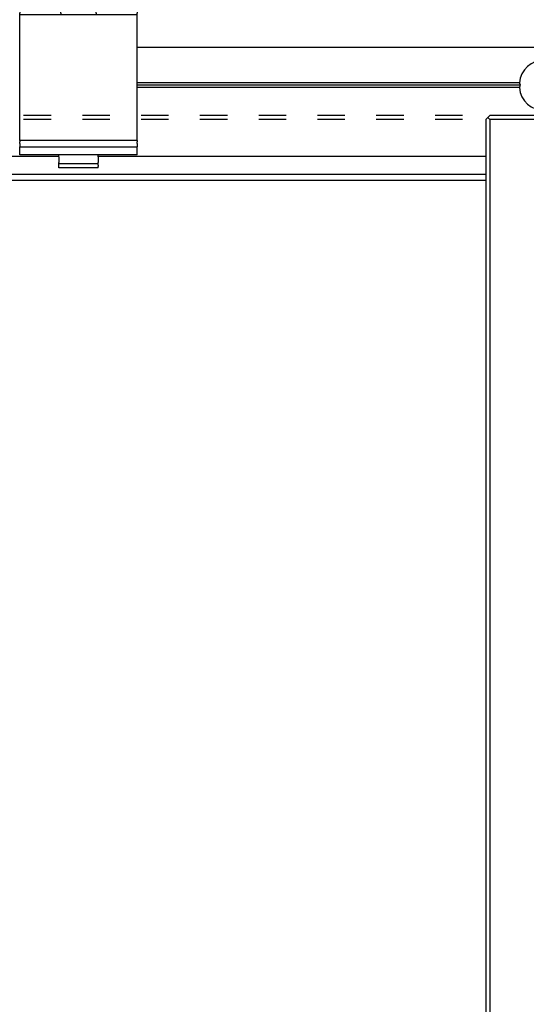
# Model space of a CAD drawing. Units: inches. Extents: x 1 to 585, y -6 to 404.
# Drawn here: x 223 to 229, y 334 to 347 of the extents above; entities that cross this region are included whole.
import ezdxf

# ---------------------------------------------------------------- set-up
doc = ezdxf.new("R2010")
doc.units = ezdxf.units.IN
doc.linetypes.add('DASHED', pattern=[15, 7, -8])

# ---------------------------------------------------------------- blocks, each defined once
blk = doc.blocks.new('10900-6-0850_Blendenhalter__67', base_point=(4455.68, 6902.32))
at = {"color": 1, "linetype": 'Continuous'}
for p, q in [((4455.68, 6944.52), (4455.68, 6945.02)), ((4455.68, 6945.02), (4466.18, 6945.02)), ((4466.18, 6944.52), (4466.18, 6945.02)), ((4485.68, 6945.02), (4475.18, 6945.02)), ((4475.18, 6944.52), (4475.18, 6945.02)), ((4485.68, 6944.52), (4485.68, 6945.02)), ((4455.68, 6944.52), (4455.68, 6944.06)), ((4455.68, 6943.7), (4455.68, 6944.06)), ((4455.68, 6943.7), (4455.68, 6943.27)), ((4455.68, 6943.12), (4455.68, 6943.27)), ((4455.68, 6943.12), (4466.18, 6943.12)), ((4455.68, 6943.12), (4455.68, 6942.95)), ((4455.68, 6942.47), (4455.68, 6942.95)), ((4455.68, 6942.47), (4455.68, 6941.82)), ((4466.18, 6944.06), (4466.18, 6944.52)), ((4466.18, 6943.7), (4466.18, 6944.06)), ((4466.18, 6943.27), (4466.18, 6943.7)), ((4466.18, 6943.12), (4466.18, 6943.27)), ((4466.18, 6942.95), (4466.18, 6943.12)), ((4466.18, 6942.47), (4466.18, 6942.95)), ((4466.18, 6941.82), (4466.18, 6942.47)), ((4475.18, 6944.06), (4475.18, 6944.52)), ((4475.18, 6943.7), (4475.18, 6944.06)), ((4475.18, 6943.27), (4475.18, 6943.7)), ((4475.18, 6943.12), (4475.18, 6943.27)), ((4485.68, 6943.12), (4475.18, 6943.12)), ((4475.18, 6942.95), (4475.18, 6943.12)), ((4475.18, 6942.47), (4475.18, 6942.95)), ((4475.18, 6941.82), (4475.18, 6942.47)), ((4485.68, 6944.52), (4485.68, 6944.06)), ((4485.68, 6943.7), (4485.68, 6944.06)), ((4485.68, 6943.7), (4485.68, 6943.27)), ((4485.68, 6943.12), (4485.68, 6943.27)), ((4485.68, 6943.12), (4485.68, 6942.95)), ((4485.68, 6942.47), (4485.68, 6942.95)), ((4485.68, 6942.47), (4485.68, 6941.82)), ((4455.68, 6941.32), (4455.68, 6941.82)), ((4455.68, 6938.63), (4455.68, 6941.32)), ((4485.68, 6941.32), (4455.68, 6941.32)), ((4466.18, 6941.82), (4466.18, 6941.32)), ((4475.18, 6941.82), (4475.18, 6941.32)), ((4485.68, 6941.32), (4485.68, 6941.82)), ((4485.68, 6938.63), (4485.68, 6941.32)), ((4455.68, 6911.58), (4455.68, 6938.63)), ((4485.68, 6911.58), (4485.68, 6938.63)), ((4455.68, 6909.28), (4455.68, 6911.58)), ((4485.68, 6909.28), (4485.68, 6911.58)), ((4485.68, 6909.28), (4455.68, 6909.28)), ((4455.68, 6909.28), (4455.68, 6908.97)), ((4455.68, 6908.48), (4455.68, 6908.97)), ((4455.68, 6908.48), (4455.68, 6907.66)), ((4455.68, 6907.66), (4485.68, 6907.66)), ((4455.68, 6907.5), (4455.68, 6907.66)), ((4455.68, 6906.9), (4455.68, 6907.5)), ((4485.68, 6909.28), (4485.68, 6908.97)), ((4485.68, 6908.48), (4485.68, 6908.97)), ((4485.68, 6908.48), (4485.68, 6907.66)), ((4485.68, 6907.5), (4485.68, 6907.66)), ((4485.68, 6906.9), (4485.68, 6907.5)), ((4455.68, 6906.01), (4455.68, 6906.9)), ((4455.68, 6905.62), (4455.68, 6906.01)), ((4485.68, 6905.62), (4455.68, 6905.62)), ((4465.68, 6905.13), (4465.68, 6905.62)), ((4465.68, 6905.13), (4465.68, 6903.65)), ((4475.68, 6905.13), (4475.68, 6905.62)), ((4475.68, 6905.13), (4475.68, 6903.65)), ((4485.68, 6906.01), (4485.68, 6906.9)), ((4485.68, 6905.62), (4485.68, 6906.01)), ((4465.68, 6903.32), (4465.68, 6903.65)), ((4465.68, 6903.02), (4465.68, 6903.32)), ((4475.68, 6903.32), (4465.68, 6903.32)), ((4465.68, 6902.62), (4465.68, 6903.02)), ((4465.68, 6902.32), (4465.68, 6902.62)), ((4475.68, 6902.32), (4465.68, 6902.32)), ((4475.68, 6903.32), (4475.68, 6903.65)), ((4475.68, 6903.02), (4475.68, 6903.32)), ((4475.68, 6903.02), (4475.68, 6902.62)), ((4475.68, 6902.32), (4475.68, 6902.62))]:
    blk.add_line(p, q, dxfattribs=at)
blk = doc.blocks.new('10900-1-0101_Blendenhalter-Baugruppe_02__68', base_point=(4455.68, 6902.32))
blk.add_blockref('10900-6-0850_Blendenhalter__67', (4455.68, 6902.32))
blk = doc.blocks.new('10900-EP-01_21_Laufschiene-2-Fluegel__101', base_point=(3814.68, 6899.12))
at = {"color": 1, "linetype": 'Continuous'}
for p, q in [((4485.68, 6933.12), (4649.68, 6933.12)), ((4583.21, 6923.97), (4485.68, 6923.97)), ((4583.53, 6923.37), (4485.68, 6923.37)), ((4583.21, 6922.77), (4485.68, 6922.77)), ((4583.29, 6923.81), (4583.21, 6923.97)), ((4583.21, 6922.77), (4583.45, 6923.23)), ((4583.53, 6923.37), (4583.29, 6923.81)), ((4583.45, 6923.23), (4583.53, 6923.37)), ((4465.68, 6905.23), (4138.68, 6905.23)), ((4574.68, 6905.23), (4475.68, 6905.23)), ((4574.68, 6900.62), (3814.68, 6900.62)), ((3814.68, 6899.12), (4574.68, 6899.12))]:
    blk.add_line(p, q, dxfattribs=at)
for start, end in [(5.2964, 174.7036), (185.2964, 354.7036)]:
    blk.add_arc((4589.68, 6923.37), 6.5, start, end, dxfattribs=at)
blk = doc.blocks.new('10900-EP-01_41_Fluegel-Glas-Griffmuschel-10_00__105', base_point=(4574.68, 4886.12))
at = {"color": 1, "linetype": 'Continuous'}
for p, q in [((4575.18, 6915.12), (4574.68, 6914.62)), ((4574.68, 6914.62), (4574.68, 4887.12)), ((4575.68, 6915.62), (4575.18, 6915.12)), ((4575.68, 6914.62), (4575.18, 6915.12)), ((4649.18, 6915.62), (4575.68, 6915.62)), ((4649.18, 6914.62), (4575.68, 6914.62)), ((4575.68, 6914.62), (4575.68, 4887.12))]:
    blk.add_line(p, q, dxfattribs=at)
blk = doc.blocks.new('10900-EP-01_41_Fluegel-Glas-Griffmuschel-10_00_1__106', base_point=(3819.68, 4886.12))
at = {"color": 3, "linetype": 'DASHED'}
for p, q in [((4703.68, 6915.62), (3820.68, 6915.62)), ((4703.68, 6915.62), (3820.68, 6915.62)), ((4703.68, 6914.62), (3820.68, 6914.62)), ((4703.68, 6914.62), (3820.68, 6914.62))]:
    blk.add_line(p, q, dxfattribs=at)
blk = doc.blocks.new('10900-EP-01__110', base_point=(3679.68, 4779.12))
for name, p in [('10900-EP-01_21_Laufschiene-2-Fluegel__101', (3814.68, 6899.12)), ('10900-1-0101_Blendenhalter-Baugruppe_02__68', (4455.68, 6902.32)), ('10900-EP-01_41_Fluegel-Glas-Griffmuschel-10_00_1__106', (3819.68, 4886.12)), ('10900-EP-01_41_Fluegel-Glas-Griffmuschel-10_00__105', (4574.68, 4886.12))]:
    blk.add_blockref(name, p)
blk = doc.blocks.new('004-02_Glasbefestigung-2-Glasfluegel', base_point=(5464.68, 5926.622))
blk.add_blockref('10900-EP-01__110', (3679.68, 4779.122))

msp = doc.modelspace()

# ---------------------------------------------------------------- block references
at = {"xscale": 0.05, "yscale": 0.05, "zscale": 0.05}
msp.add_blockref('004-02_Glasbefestigung-2-Glasfluegel', (273.234, 296.331), dxfattribs=at)

doc.saveas('drawing.dxf')
